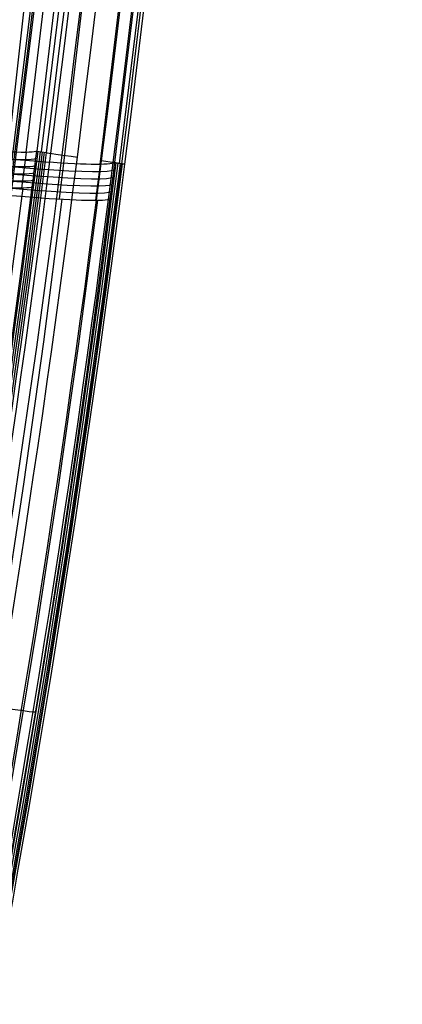
# Model space of a CAD drawing. Units: millimetres. Extents: x -1352 to 947, y -386 to 380.
# Drawn here: x 931 to 947, y -127 to -86 of the extents above; entities that cross this region are included whole.
import ezdxf

# ---------------------------------------------------------------- set-up
doc = ezdxf.new("R2010")
doc.units = ezdxf.units.MM
doc.header["$MEASUREMENT"] = 0
doc.layers.add('GEB-KONTUR-A', color=7, linetype='Continuous', lineweight=0)

# ---------------------------------------------------------------- blocks, each defined once
blk = doc.blocks.new('Block_69')
at = {"layer": 'GEB-KONTUR-A', "color": 18, "lineweight": 25, "true_color": 0x000000}
for points in [[(914.222, -185.259), (915.492, -179.937), (917.039, -173.177), (917.334, -171.852), (917.397, -171.569), (918.543, -166.291), (919.651, -161.004), (920.72, -155.707), (921.753, -150.402), (922.125, -148.446), (923.677, -139.967), (925.142, -131.468), (925.92, -126.731), (926.906, -120.492), (927.852, -114.246), (928.4, -110.496), (928.774, -107.865), (928.959, -106.543), (929.833, -100.136), (930.755, -93.089), (931.513, -87.028), (932.241, -80.961), (932.391, -79.677), (933.298, -71.674)], [(933.209, -71.662), (932.4, -78.784), (931.551, -85.9), (930.66, -93.012), (929.727, -100.119), (928.812, -106.775), (927.855, -113.425), (926.853, -120.07), (925.803, -126.709), (924.823, -132.636), (923.802, -138.557), (922.738, -144.47), (921.631, -150.375), (919.529, -160.972), (917.275, -171.537), (915.102, -181.052), (912.791, -190.535)], [(933.361, -71.681), (932.552, -78.804), (931.703, -85.922), (930.812, -93.035), (929.879, -100.143), (928.963, -106.799), (928.006, -113.451), (927.004, -120.097), (925.954, -126.737), (924.974, -132.666), (923.952, -138.587), (922.888, -144.502), (921.781, -150.408), (919.678, -161.008), (917.424, -171.576), (915.25, -181.093), (912.939, -190.578)]]:
    blk.add_lwpolyline(points, dxfattribs=at)
blk = doc.blocks.new('Block_462')
at = {"layer": 'GEB-KONTUR-A', "color": 18, "lineweight": 25, "true_color": 0x000000}
blk.add_lwpolyline([(914.222, -185.259), (915.492, -179.937), (917.039, -173.177), (917.334, -171.852), (917.397, -171.569), (918.543, -166.291), (919.651, -161.004), (920.72, -155.707), (921.753, -150.402), (922.125, -148.446), (923.677, -139.967), (925.142, -131.468), (925.92, -126.731), (926.906, -120.492), (927.852, -114.246), (928.4, -110.496), (928.774, -107.865), (928.959, -106.543), (929.833, -100.136), (930.755, -93.089), (931.513, -87.028), (932.241, -80.961), (932.391, -79.677), (933.298, -71.674)], dxfattribs=at)
blk = doc.blocks.new('Block_543')
at = {"layer": 'GEB-KONTUR-A', "color": 18, "lineweight": 25, "true_color": 0x000000}
for p, q in [((931.28, -92.743), (931.468, -91.224)), ((931.911, -91.175), (932.315, -91.235)), ((931.911, -91.175), (931.911, -91.175)), ((932.315, -91.235), (932.315, -91.235)), ((933.636, -91.43), (933.636, -91.43)), ((934.647, -91.578), (934.647, -91.578)), ((932.881, -93.206), (933.065, -91.687)), ((934.423, -93.26), (934.613, -91.733)), ((935.213, -91.66), (935.638, -91.724)), ((935.213, -91.66), (935.213, -91.66)), ((935.638, -91.724), (935.638, -91.724)), ((931.717, -92.699), (931.717, -92.699)), ((935.021, -93.194), (935.021, -93.194))]:
    blk.add_line(p, q, dxfattribs=at)
for points in [[(944.097, 75.504), (943.872, 65.053), (943.578, 54.605), (943.213, 44.159), (942.778, 33.717), (942.273, 23.278), (941.698, 12.843), (941.053, 2.413), (940.338, -8.011), (939.553, -18.436), (938.698, -28.855), (937.772, -39.267), (936.777, -49.671), (935.712, -60.068), (934.577, -70.455), (933.372, -80.834), (932.097, -91.203)], [(947.447, 75.496), (947.222, 65.016), (946.927, 54.539), (946.562, 44.064), (946.126, 33.592), (945.62, 23.124), (945.044, 12.66), (944.398, 2.201), (943.681, -8.253), (942.894, -18.709), (942.036, -29.159), (941.108, -39.601), (940.11, -50.036), (939.041, -60.463), (937.903, -70.882), (936.695, -81.291), (935.417, -91.691)], [(943.064, 66.353), (942.977, 61.53), (942.876, 56.647), (942.757, 51.728), (942.619, 46.791), (942.464, 41.852), (942.29, 36.913), (942.099, 31.973), (941.89, 27.034), (941.663, 22.095), (941.42, 17.156), (941.16, 12.218), (940.882, 7.28), (940.278, -2.592), (939.607, -12.462), (938.869, -22.329), (938.066, -32.193), (937.197, -42.051), (936.265, -51.895), (935.27, -61.721), (934.214, -71.537), (933.094, -81.354), (931.91, -91.175)], [(946.396, 66.26), (946.332, 62.631), (946.26, 58.964), (946.162, 54.562), (946.05, 50.138), (945.905, 45.154), (945.742, 40.167), (945.537, 34.543), (945.309, 28.919), (945.024, 22.568), (944.711, 16.219), (944.323, 9.046), (943.901, 1.874), (943.379, -6.256), (942.812, -14.383), (942.112, -23.636), (941.355, -32.886), (940.42, -43.44), (939.412, -53.979), (938.355, -64.295), (937.229, -74.603), (936.246, -83.129), (935.213, -91.66)], [(931.465, -91.224), (932.634, -81.42), (933.738, -71.612), (934.778, -61.8), (935.755, -51.981), (936.669, -42.151), (937.519, -32.314), (938.303, -22.475), (939.023, -12.635), (939.677, -2.794), (940.266, 7.045), (940.79, 16.882), (941.248, 26.714), (941.64, 36.539), (941.81, 41.447), (941.963, 46.351), (942.1, 51.249), (942.219, 56.139), (942.41, 65.886)], [(934.612, -91.733), (935.632, -83.224), (936.604, -74.708), (937.714, -64.406), (938.756, -54.096), (939.746, -43.575), (940.662, -33.049), (941.404, -23.827), (942.088, -14.606), (942.642, -6.508), (943.151, 1.59), (943.564, 8.731), (943.943, 15.869), (944.249, 22.184), (944.528, 28.495), (944.751, 34.08), (944.953, 39.661), (945.114, 44.606), (945.257, 49.545), (945.469, 58.311), (945.609, 65.666)], [(933.064, -91.687), (934.052, -83.206), (934.991, -74.707), (936.062, -64.417), (937.06, -54.121), (938.004, -43.625), (938.873, -33.132), (939.573, -23.944), (940.217, -14.757), (940.737, -6.692), (941.216, 1.369), (941.603, 8.477), (941.958, 15.579), (942.246, 21.858), (942.509, 28.128), (942.721, 33.674), (942.913, 39.211), (943.067, 44.114), (943.206, 49.008), (943.416, 57.712), (943.491, 61.396), (943.56, 65.12)], [(930.662, -91.512), (931.602, -83.06), (932.492, -74.582), (933.498, -64.31), (934.429, -54.034), (935.3, -43.567), (936.096, -33.109), (936.732, -23.954), (937.315, -14.803), (937.783, -6.77), (938.213, 1.259), (938.561, 8.336), (938.88, 15.405), (939.139, 21.651), (939.377, 27.886), (939.747, 38.898), (940.022, 48.622), (940.228, 57.273), (940.304, 60.961), (940.374, 64.717)], [(931.91, -91.175), (931.871, -91.191), (931.805, -91.205), (931.709, -91.215), (931.585, -91.221), (931.432, -91.224), (931.254, -91.223), (931.055, -91.219), (930.831, -91.211), (930.436, -91.192), (929.948, -91.161), (929.728, -91.146), (929.158, -91.101), (928.897, -91.079), (928.532, -91.047), (928.153, -91.013), (927.751, -90.974), (927.338, -90.933), (926.917, -90.889), (926.489, -90.843), (926.069, -90.797), (925.646, -90.749), (924.975, -90.67)], [(931.963, -91.183), (931.254, -96.608), (930.497, -102.025), (929.692, -107.434), (928.84, -112.834), (927.941, -118.226), (926.995, -123.608), (926.001, -128.98), (924.961, -134.342), (923.873, -139.693), (922.739, -145.033), (921.557, -150.361), (920.329, -155.677), (919.055, -160.98), (917.734, -166.269), (916.367, -171.545), (914.954, -176.807), (913.494, -182.054), (911.989, -187.286)], [(932.051, -91.196), (931.342, -96.621), (930.584, -102.039), (929.78, -107.449), (928.928, -112.851), (928.028, -118.243), (927.082, -123.626), (926.088, -128.999), (925.047, -134.362), (923.96, -139.714), (922.825, -145.055), (921.643, -150.384), (920.415, -155.7), (919.141, -161.004), (917.82, -166.294), (916.452, -171.571), (915.039, -176.834), (913.579, -182.082), (912.073, -187.315)], [(932.139, -91.209), (931.429, -96.635), (930.672, -102.054), (929.867, -107.465), (929.015, -112.867), (928.116, -118.261), (927.169, -123.645), (926.175, -129.019), (925.134, -134.382), (924.046, -139.735), (922.911, -145.077), (921.73, -150.406), (920.501, -155.724), (919.226, -161.028), (917.905, -166.32), (916.537, -171.597), (915.124, -176.861), (913.664, -182.11), (912.158, -187.344)], [(932.227, -91.222), (931.517, -96.649), (930.76, -102.069), (929.955, -107.48), (929.102, -112.884), (928.203, -118.278), (927.256, -123.663), (926.262, -129.038), (925.221, -134.402), (924.133, -139.756), (922.998, -145.098), (921.816, -150.429), (920.587, -155.747), (919.312, -161.053), (917.991, -166.345), (916.623, -171.624), (915.209, -176.888), (913.748, -182.138), (912.242, -187.372)], [(924.825, -91.203), (925.716, -91.308), (926.63, -91.412), (927.559, -91.514), (928.487, -91.61), (929.403, -91.701), (930.29, -91.783), (931.134, -91.856), (931.921, -91.917), (932.638, -91.967), (933.275, -92.004), (933.823, -92.027), (934.279, -92.038), (934.64, -92.037), (934.907, -92.024), (935.083, -92), (935.175, -91.967)], [(924.945, -90.968), (925.593, -91.045), (926.237, -91.117), (926.871, -91.186), (927.49, -91.25), (928.087, -91.308), (928.657, -91.361), (929.195, -91.407), (929.694, -91.446), (930.15, -91.478), (930.558, -91.501), (930.918, -91.518), (931.224, -91.526), (931.476, -91.526), (931.669, -91.518), (931.802, -91.503), (931.872, -91.479)], [(924.794, -91.501), (925.684, -91.607), (926.598, -91.712), (927.526, -91.814), (928.454, -91.911), (929.368, -92.002), (930.255, -92.085), (931.098, -92.158), (931.885, -92.221), (932.601, -92.271), (933.238, -92.308), (933.786, -92.332), (934.241, -92.344), (934.602, -92.343), (934.869, -92.33), (935.045, -92.307), (935.137, -92.274)], [(924.883, -91.567), (925.53, -91.644), (926.172, -91.718), (926.805, -91.787), (927.422, -91.852), (928.019, -91.911), (928.588, -91.965), (929.124, -92.011), (929.622, -92.051), (930.076, -92.083), (930.483, -92.108), (930.84, -92.124), (931.146, -92.133), (931.397, -92.134), (931.591, -92.128), (931.724, -92.113), (931.795, -92.09)], [(924.914, -91.267), (925.561, -91.344), (926.205, -91.418), (926.838, -91.487), (927.456, -91.551), (928.053, -91.61), (928.622, -91.663), (929.159, -91.709), (929.658, -91.749), (930.113, -91.781), (930.521, -91.805), (930.879, -91.821), (931.186, -91.83), (931.437, -91.83), (931.63, -91.823), (931.764, -91.808), (931.834, -91.784)], [(935.271, -91.669), (934.557, -97.127), (933.795, -102.578), (932.986, -108.021), (932.128, -113.455), (931.224, -118.88), (930.271, -124.296), (929.272, -129.701), (928.225, -135.097), (927.13, -140.481), (925.989, -145.854), (924.8, -151.215), (923.565, -156.564), (922.282, -161.899), (920.953, -167.222), (919.577, -172.531), (918.155, -177.825), (916.687, -183.105), (915.172, -188.369)], [(935.363, -91.683), (934.649, -97.142), (933.887, -102.593), (933.077, -108.037), (932.22, -113.472), (931.315, -118.898), (930.362, -124.315), (929.362, -129.721), (928.315, -135.118), (927.221, -140.503), (926.079, -145.877), (924.89, -151.239), (923.654, -156.588), (922.372, -161.925), (921.043, -167.248), (919.667, -172.558), (918.244, -177.853), (916.775, -183.134), (915.26, -188.399)], [(935.454, -91.696), (934.74, -97.156), (933.978, -102.609), (933.168, -108.053), (932.311, -113.489), (931.406, -118.916), (930.453, -124.334), (929.453, -129.741), (928.406, -135.138), (927.311, -140.525), (926.169, -145.899), (924.98, -151.262), (923.744, -156.613), (922.461, -161.951), (921.132, -167.275), (919.756, -172.585), (918.333, -177.882), (916.864, -183.163), (915.349, -188.43)], [(935.546, -91.71), (934.832, -97.171), (934.07, -102.624), (933.26, -108.07), (932.402, -113.507), (931.497, -118.934), (930.544, -124.353), (929.544, -129.761), (928.496, -135.159), (927.402, -140.547), (926.259, -145.922), (925.07, -151.286), (923.834, -156.637), (922.551, -161.976), (921.221, -167.301), (919.845, -172.613), (918.422, -177.91), (916.953, -183.192), (915.437, -188.46)], [(924.763, -91.8), (925.652, -91.906), (926.566, -92.012), (927.493, -92.114), (928.42, -92.212), (929.334, -92.304), (930.22, -92.387), (931.063, -92.461), (931.848, -92.524), (932.564, -92.575), (933.2, -92.613), (933.748, -92.637), (934.204, -92.649), (934.564, -92.649), (934.831, -92.636), (935.007, -92.614), (935.098, -92.581)], [(924.852, -91.866), (925.498, -91.944), (926.14, -92.018), (926.772, -92.088), (927.389, -92.153), (927.984, -92.212), (928.553, -92.266), (929.088, -92.313), (929.586, -92.354), (930.038, -92.386), (930.444, -92.411), (930.801, -92.428), (931.106, -92.437), (931.357, -92.439), (931.55, -92.432), (931.684, -92.418), (931.756, -92.395)], [(924.732, -92.099), (925.621, -92.206), (926.534, -92.311), (927.46, -92.414), (928.386, -92.513), (929.3, -92.605), (930.185, -92.689), (931.027, -92.764), (931.812, -92.827), (932.528, -92.879), (933.163, -92.917), (933.711, -92.943), (934.166, -92.955), (934.526, -92.955), (934.792, -92.943), (934.968, -92.92), (935.059, -92.888)], [(931.717, -92.7), (931.671, -92.717), (931.594, -92.729), (931.486, -92.738), (931.349, -92.742), (931.18, -92.743), (930.982, -92.739), (930.757, -92.731), (930.505, -92.719), (930.085, -92.694), (929.611, -92.661), (929.55, -92.656), (929.213, -92.629), (928.858, -92.598), (928.486, -92.565), (928.098, -92.528), (927.684, -92.487), (927.258, -92.443), (926.822, -92.397), (926.378, -92.348), (925.603, -92.26), (924.82, -92.166)], [(908.087, -198.739), (910.078, -192.277), (911.997, -185.79), (913.845, -179.28), (915.622, -172.746), (917.327, -166.191), (918.961, -159.615), (920.525, -153.021), (922.019, -146.406), (923.443, -139.77), (924.798, -133.109), (926.081, -126.425), (927.289, -119.718), (928.419, -112.991), (929.47, -106.25), (930.439, -99.5), (931.329, -92.742)], [(912.133, -186.565), (913.266, -182.633), (914.897, -176.789), (915.958, -172.865), (916.57, -170.553), (918.167, -164.345), (919.309, -159.738), (919.907, -157.263), (921.365, -151.029), (922.375, -146.534), (922.9, -144.138), (924.162, -138.168), (924.939, -134.337), (925.16, -133.222), (925.619, -130.874), (926.475, -126.353), (927.269, -121.973), (927.654, -119.782), (927.999, -117.778), (928.961, -111.95), (929.843, -106.255), (930.679, -100.491), (931.478, -94.577), (931.719, -92.699)], [(909.836, -199.356), (911.598, -193.621), (913.305, -187.866), (915.386, -180.547), (917.378, -173.196), (919.25, -165.929), (921.036, -158.635), (922.772, -151.162), (924.419, -143.671), (925.894, -136.58), (927.289, -129.479), (928.433, -123.302), (929.511, -117.116), (930.47, -111.228), (931.364, -105.329), (932.212, -99.277), (932.993, -93.213)], [(911.098, -199.831), (912.872, -194.083), (914.591, -188.315), (916.689, -180.98), (918.697, -173.615), (920.585, -166.339), (922.387, -159.037), (924.138, -151.559), (925.8, -144.056), (927.29, -136.943), (928.7, -129.806), (929.858, -123.585), (930.95, -117.348), (931.924, -111.409), (932.836, -105.46), (933.703, -99.363), (934.504, -93.259)], [(935.021, -93.194), (934.527, -97.003), (934.012, -100.778), (933.341, -105.453), (932.885, -108.485), (932.417, -111.49), (931.938, -114.468), (931.449, -117.417), (930.957, -120.288), (930.457, -123.129), (929.912, -126.137), (929.359, -129.108)], [(922.002, -113.45), (922.845, -113.592), (923.711, -113.738), (924.591, -113.885), (925.472, -114.032), (926.342, -114.175), (927.185, -114.312), (927.989, -114.442), (928.739, -114.561), (929.423, -114.669), (930.031, -114.763), (930.556, -114.842), (930.992, -114.905), (931.337, -114.953), (931.593, -114.986), (931.762, -115.004), (931.85, -115.008)]]:
    blk.add_lwpolyline(points, dxfattribs=at)
for points in [[(943.696, 51.493), (942.094, 3.743), (938.296, -43.892), (932.315, -91.235)], [(932.514, -91.265), (938.496, -43.914), (942.295, 3.728), (943.897, 51.485)], [(932.995, -91.335), (938.979, -43.968), (942.779, 3.692), (944.382, 51.466)], [(933.636, -91.43), (939.623, -44.039), (943.425, 3.643), (945.029, 51.44)], [(946.05, 51.441), (944.446, 3.593), (940.64, -44.138), (934.647, -91.578)], [(935.158, -91.653), (941.153, -44.195), (944.96, 3.555), (946.565, 51.421)], [(935.523, -91.707), (941.52, -44.236), (945.328, 3.527), (946.933, 51.406)], [(947.049, 51.402), (945.444, 3.519), (941.635, -44.248), (935.638, -91.724)], [(932.315, -91.235), (924.982, -149.283), (909.532, -205.796), (886.493, -258.849)], [(935.213, -91.66), (934.894, -91.894), (930.299, -91.559), (924.856, -90.906)], [(931.717, -92.699), (931.782, -92.192), (931.847, -91.684), (931.911, -91.175)], [(932.315, -91.235), (932.351, -91.241), (932.932, -91.326), (933.636, -91.43)], [(886.676, -258.941), (909.723, -205.869), (925.178, -149.334), (932.514, -91.265)], [(887.115, -259.163), (910.183, -206.043), (925.652, -149.457), (932.994, -91.335)], [(887.701, -259.459), (910.797, -206.275), (926.284, -149.621), (933.636, -91.43)], [(934.647, -91.578), (927.281, -149.88), (911.764, -206.641), (888.625, -259.926)], [(889.092, -260.162), (912.254, -206.826), (927.786, -150.011), (935.158, -91.653)], [(889.426, -260.331), (912.604, -206.958), (928.146, -150.104), (935.523, -91.707)], [(935.638, -91.724), (928.259, -150.134), (912.714, -207), (889.531, -260.384)], [(935.213, -91.66), (935.15, -92.172), (935.086, -92.683), (935.021, -93.194)], [(924.697, -92.397), (930.122, -93.064), (934.704, -93.417), (935.021, -93.194)]]:
    blk.add_open_spline(points, degree=3, dxfattribs=at)
blk.add_open_spline([(935.638, -91.724), (935.639, -91.724), (935.64, -91.724), (935.64, -91.724), (935.639, -91.724), (935.195, -91.659), (934.647, -91.578)], degree=3, knots=[0, 0, 0, 0, 1, 1, 1, 2, 2, 2, 2], dxfattribs=at)
blk = doc.blocks.new('Block_0')
at = {"layer": 'GEB-KONTUR-A'}
for name in ['Block_543', 'Block_462', 'Block_69']:
    blk.add_blockref(name, (0, 0), dxfattribs=at)

msp = doc.modelspace()

# ---------------------------------------------------------------- block references
at = {"layer": 'GEB-KONTUR-A'}
msp.add_blockref('Block_0', (0, 0), dxfattribs=at)

doc.saveas('drawing.dxf')
